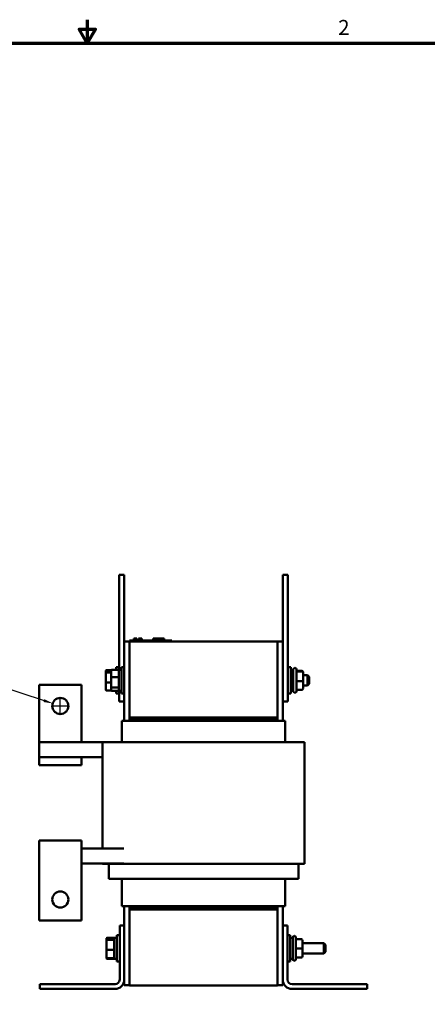
# Model space of a CAD drawing. Units: inches. Extents: x 1.1 to 47.3, y 0.5 to 36.9.
# Drawn here: x 22.6 to 32.3, y 13.6 to 36.9 of the extents above; entities that cross this region are included whole.
import ezdxf

# ---------------------------------------------------------------- set-up
doc = ezdxf.new("R2010")
doc.units = ezdxf.units.IN
doc.header["$LTSCALE"] = 2.2
doc.header["$MEASUREMENT"] = 0
for name, color, linetype, lineweight in [('Border (ANSI)', 7, 'Continuous', 70), ('Dimension (ANSI)', 7, 'Continuous', 25), ('Visible (ANSI)', 7, 'Continuous', 50)]:
    doc.layers.add(name, color=color, linetype=linetype, lineweight=lineweight)
doc.styles.add('Note Text (ANSI)', font='tahoma.ttf')
doc.dimstyles.new('Default (ANSI)', dxfattribs={"dimscale": 2.2, "dimtxt": 0.16, "dimasz": 0.098425, "dimexe": 0.125, "dimexo": 0.0625, "dimgap": 0.031496, "dimtad": 0, "dimtih": 1, "dimtoh": 1, "dimrnd": 1e-08, "dimzin": 0, "dimdsep": 46, "dimtxsty": 'Note Text (ANSI)', "dimcen": 0.09, "dimdle": 0.393701, "dimclrd": 256, "dimclre": 256, "dimclrt": 256, "dimadec": 0, "dimazin": 1, "dimtfac": 0.75, "dimtofl": 0, "dimtmove": 0, "dimatfit": 3, "dimfxl": 1, "dimtolj": 1, "dimtzin": 4, "dimlwd": -1, "dimlwe": -1, "dimarcsym": 0})

# ---------------------------------------------------------------- blocks, each defined once
blk = doc.blocks.new('Borders Default Border')
at = {"layer": 'Border (ANSI)', "flags": 128}
for points in [[(11, 16.75), (11, 16.5), (10.913, 16.65), (11.087, 16.65), (11, 16.5)], [(0.75, 0.5), (0.75, 16.5), (21.25, 16.5), (21.25, 0.5), (0.75, 0.5)]]:
    blk.add_lwpolyline(points, dxfattribs=at)
at = {"layer": 'Border (ANSI)', "insert": (13.701, 16.54), "char_height": 0.16, "attachment_point": 7, "style": 'Note Text (ANSI)'}
blk.add_mtext('2', dxfattribs=at)
blk = doc.blocks.new('*D20')
at = {"layer": 'Defpoints', "color": 0, "transparency": 16777216}
for p in [(23.381, 20.681), (23.742, 20.561)]:
    blk.add_point(p, dxfattribs=at)
at = {"layer": 'Dimension (ANSI)', "transparency": 16777216}
for p, q in [((20.699, 21.501), (20.915, 21.501)), ((20.915, 21.501), (23.176, 20.749)), ((23.562, 20.423), (23.562, 20.819)), ((23.364, 20.621), (23.76, 20.621))]:
    blk.add_line(p, q, dxfattribs=at)
blk.add_solid([(23.187, 20.783), (23.164, 20.715), (23.381, 20.681)], dxfattribs=at)
at = {"layer": 'Dimension (ANSI)', "transparency": 16777216, "insert": (17.381, 21.745), "char_height": 0.352, "attachment_point": 1, "style": 'Note Text (ANSI)'}
blk.add_mtext('\\A1; \\fTahoma|b0|i0;0.38 Dia Holes \\P\\fTahoma|b0|i0;6 Places', dxfattribs=at)

msp = doc.modelspace()

# ---------------------------------------------------------------- linework, layer by layer
at = {"layer": 'Visible (ANSI)'}
for p, q in [((24.952, 23.727), (25.077, 23.727)), ((24.952, 23.727), (24.952, 23.477)), ((25.077, 23.727), (25.077, 23.477)), ((28.827, 23.727), (28.952, 23.727)), ((28.827, 23.727), (28.827, 23.477)), ((28.952, 23.727), (28.952, 23.477)), ((24.952, 21.477), (24.952, 23.477)), ((25.077, 22.144), (25.077, 23.477)), ((28.827, 20.977), (28.827, 23.477)), ((28.952, 20.977), (28.952, 23.477)), ((25.077, 22.144), (25.077, 20.269)), ((25.202, 22.144), (25.077, 22.144)), ((25.202, 22.169), (25.292, 22.169)), ((25.202, 22.149), (25.202, 22.169)), ((25.202, 22.149), (28.702, 22.149)), ((25.202, 22.149), (25.202, 20.349)), ((26.112, 22.169), (25.292, 22.169)), ((25.306, 22.219), (25.31, 22.219)), ((25.306, 22.219), (25.306, 22.169)), ((25.31, 22.219), (25.31, 22.169)), ((25.31, 22.219), (25.311, 22.219)), ((25.311, 22.219), (25.318, 22.219)), ((25.311, 22.219), (25.311, 22.169)), ((25.318, 22.219), (25.334, 22.219)), ((25.318, 22.219), (25.318, 22.169)), ((25.334, 22.219), (25.344, 22.219)), ((25.344, 22.219), (25.356, 22.219)), ((25.356, 22.219), (25.373, 22.219)), ((25.373, 22.219), (25.374, 22.219)), ((25.373, 22.219), (25.373, 22.169)), ((25.374, 22.219), (25.374, 22.189)), ((25.389, 22.189), (25.374, 22.189)), ((25.374, 22.169), (25.374, 22.189)), ((25.389, 22.189), (25.461, 22.189)), ((25.389, 22.169), (25.389, 22.189)), ((25.41, 22.219), (25.41, 22.189)), ((25.41, 22.219), (25.416, 22.219)), ((25.416, 22.219), (25.416, 22.189)), ((25.416, 22.219), (25.422, 22.219)), ((25.422, 22.219), (25.428, 22.219)), ((25.422, 22.219), (25.422, 22.189)), ((25.428, 22.219), (25.43, 22.219)), ((25.428, 22.219), (25.428, 22.189)), ((25.43, 22.219), (25.43, 22.189)), ((25.43, 22.219), (25.431, 22.219)), ((25.431, 22.219), (25.438, 22.219)), ((25.431, 22.219), (25.431, 22.189)), ((25.438, 22.219), (25.492, 22.219)), ((25.438, 22.219), (25.438, 22.189)), ((25.461, 22.169), (25.461, 22.189)), ((25.492, 22.219), (25.492, 22.169)), ((25.492, 22.219), (25.493, 22.219)), ((25.493, 22.219), (25.493, 22.169)), ((25.761, 22.169), (25.761, 22.219)), ((25.761, 22.219), (25.766, 22.219)), ((25.766, 22.219), (25.795, 22.219)), ((25.766, 22.169), (25.766, 22.219)), ((25.795, 22.219), (26.016, 22.219)), ((25.795, 22.169), (25.795, 22.219)), ((26.016, 22.169), (26.016, 22.219)), ((26.016, 22.219), (26.021, 22.219)), ((26.021, 22.169), (26.021, 22.219)), ((26.112, 22.169), (26.202, 22.169)), ((26.202, 22.149), (26.202, 22.169)), ((28.702, 20.349), (28.702, 22.149)), ((28.702, 22.144), (28.827, 22.144)), ((24.637, 21.446), (24.637, 21.397)), ((24.657, 21.468), (24.768, 21.468)), ((24.762, 21.452), (24.762, 21.297)), ((24.782, 21.474), (24.93, 21.474)), ((24.825, 21.477), (24.825, 21.474)), ((24.825, 21.477), (24.884, 21.477)), ((24.884, 21.474), (24.884, 21.54)), ((24.952, 21.54), (24.884, 21.54)), ((24.95, 21.477), (24.95, 20.977)), ((24.95, 21.477), (25.009, 21.477)), ((25.009, 20.915), (25.009, 21.54)), ((25.077, 21.54), (25.009, 21.54)), ((28.952, 21.54), (29.019, 21.54)), ((29.019, 21.54), (29.019, 20.915)), ((29.078, 21.477), (29.019, 21.477)), ((29.028, 21.485), (29.028, 21.477)), ((29.078, 20.97), (29.078, 21.485)), ((29.113, 21.52), (29.118, 21.52)), ((29.153, 21.485), (29.153, 20.97)), ((29.278, 21.453), (29.153, 21.453)), ((29.278, 21.438), (29.153, 21.438)), ((24.637, 21.397), (24.637, 21.178)), ((24.657, 21.414), (24.762, 21.414)), ((24.762, 21.297), (24.762, 21.073)), ((24.782, 21.304), (24.93, 21.304)), ((29.278, 21.212), (29.153, 21.212)), ((29.308, 21.409), (29.308, 21.422)), ((29.308, 21.214), (29.308, 21.409)), ((29.308, 21.352), (29.41, 21.352)), ((29.308, 21.032), (29.308, 21.214)), ((29.41, 21.102), (29.41, 21.352)), ((29.45, 21.312), (29.41, 21.352)), ((29.45, 21.312), (29.45, 21.142)), ((24.062, 21.121), (23.062, 21.121)), ((23.062, 21.121), (23.062, 19.769)), ((24.062, 19.769), (24.062, 21.121)), ((24.637, 21.178), (24.637, 21.008)), ((24.657, 21.173), (24.762, 21.173)), ((24.768, 20.986), (24.657, 20.986)), ((24.762, 21.073), (24.762, 21.002)), ((24.93, 21.057), (24.782, 21.057)), ((24.782, 20.98), (24.93, 20.98)), ((24.825, 20.98), (24.825, 20.977)), ((24.825, 20.977), (24.884, 20.977)), ((24.884, 20.915), (24.884, 20.98)), ((24.95, 20.977), (25.009, 20.977)), ((24.952, 20.977), (24.952, 20.727)), ((28.827, 20.977), (28.827, 20.727)), ((28.952, 20.977), (28.952, 20.727)), ((29.078, 20.977), (29.019, 20.977)), ((29.028, 20.977), (29.028, 20.97)), ((29.278, 21.001), (29.153, 21.001)), ((29.308, 21.102), (29.41, 21.102)), ((29.45, 21.142), (29.41, 21.102)), ((24.952, 20.915), (24.884, 20.915)), ((25.077, 20.915), (25.009, 20.915)), ((28.952, 20.915), (29.019, 20.915)), ((29.113, 20.935), (29.118, 20.935)), ((24.952, 20.727), (25.077, 20.727)), ((28.827, 20.269), (28.827, 20.727)), ((28.827, 20.727), (28.952, 20.727)), ((25.131, 20.269), (25.017, 20.269)), ((25.017, 19.769), (25.017, 20.269)), ((25.131, 20.269), (25.246, 20.269)), ((28.702, 20.349), (25.202, 20.349)), ((25.202, 20.349), (25.202, 20.329)), ((28.672, 20.349), (25.202, 20.349)), ((25.202, 20.329), (28.672, 20.329)), ((25.202, 20.329), (28.702, 20.329)), ((25.202, 20.329), (25.202, 20.269)), ((28.657, 20.269), (25.246, 20.269)), ((28.657, 20.269), (28.772, 20.269)), ((28.672, 20.349), (28.672, 20.329)), ((28.702, 20.349), (28.702, 20.329)), ((28.702, 20.269), (28.702, 20.329)), ((28.887, 20.269), (28.772, 20.269)), ((28.887, 19.769), (28.887, 20.269)), ((23.062, 19.431), (23.062, 19.769)), ((24.562, 19.769), (23.062, 19.769)), ((24.562, 19.769), (24.697, 19.769)), ((24.562, 17.249), (24.562, 19.769)), ((25.246, 19.769), (24.697, 19.769)), ((25.246, 19.769), (28.657, 19.769)), ((29.206, 19.769), (28.657, 19.769)), ((29.206, 19.769), (29.342, 19.769)), ((29.342, 16.889), (29.342, 19.769)), ((23.062, 19.431), (23.062, 19.414)), ((23.062, 19.414), (24.062, 19.414)), ((23.062, 19.414), (23.062, 19.224)), ((24.062, 19.414), (24.062, 19.431)), ((24.562, 19.414), (24.062, 19.414)), ((24.062, 19.224), (24.062, 19.414)), ((23.062, 19.224), (24.062, 19.224)), ((23.062, 17.439), (24.062, 17.439)), ((23.062, 17.029), (23.062, 17.439)), ((24.062, 17.439), (24.062, 17.029)), ((25.062, 17.249), (24.062, 17.249)), ((23.062, 17.029), (23.062, 15.543)), ((24.062, 15.543), (24.062, 17.029)), ((25.062, 16.894), (24.062, 16.894)), ((24.562, 16.889), (24.562, 16.894)), ((24.562, 16.889), (24.697, 16.889)), ((25.246, 16.889), (24.697, 16.889)), ((24.707, 16.534), (24.707, 16.889)), ((25.246, 16.889), (28.657, 16.889)), ((29.206, 16.889), (28.657, 16.889)), ((29.197, 16.534), (29.197, 16.889)), ((29.206, 16.889), (29.342, 16.889)), ((24.707, 16.534), (24.835, 16.534)), ((25.246, 16.534), (24.835, 16.534)), ((25.017, 15.889), (25.017, 16.534)), ((25.246, 16.534), (28.657, 16.534)), ((29.068, 16.534), (28.657, 16.534)), ((28.887, 15.889), (28.887, 16.534)), ((29.068, 16.534), (29.197, 16.534)), ((25.017, 15.889), (25.131, 15.889)), ((25.077, 15.889), (25.077, 15.427)), ((25.246, 15.889), (25.131, 15.889)), ((25.202, 15.889), (25.202, 15.829)), ((25.246, 15.889), (28.657, 15.889)), ((28.772, 15.889), (28.657, 15.889)), ((28.702, 15.829), (28.702, 15.889)), ((28.772, 15.889), (28.887, 15.889)), ((28.827, 15.427), (28.827, 15.889)), ((28.672, 15.829), (25.202, 15.829)), ((25.202, 15.809), (25.202, 15.829)), ((28.702, 15.829), (25.202, 15.829)), ((25.202, 15.809), (28.702, 15.809)), ((25.202, 15.809), (25.202, 14.009)), ((25.202, 15.809), (28.672, 15.809)), ((28.672, 15.809), (28.672, 15.829)), ((28.702, 15.829), (28.702, 15.809)), ((28.702, 14.009), (28.702, 15.809)), ((23.062, 15.543), (24.062, 15.543)), ((24.967, 14.147), (24.967, 15.427)), ((24.967, 15.427), (25.077, 15.427)), ((25.077, 15.427), (25.077, 14.147)), ((28.827, 15.427), (28.937, 15.427)), ((28.827, 14.147), (28.827, 15.427)), ((28.937, 15.427), (28.937, 14.147)), ((24.899, 14.575), (24.899, 15.2)), ((24.967, 15.2), (24.899, 15.2)), ((28.937, 15.2), (29.004, 15.2)), ((29.004, 15.2), (29.004, 14.575)), ((29.063, 14.63), (29.063, 15.145)), ((29.098, 15.18), (29.103, 15.18)), ((29.138, 15.145), (29.138, 14.63)), ((24.652, 15.112), (24.652, 15.099)), ((24.652, 15.099), (24.652, 15.069)), ((24.652, 15.069), (24.652, 14.857)), ((24.672, 15.134), (24.82, 15.134)), ((24.672, 15.121), (24.82, 15.121)), ((24.672, 15.088), (24.82, 15.088)), ((24.84, 15.137), (24.84, 14.637)), ((24.84, 15.137), (24.899, 15.137)), ((29.063, 15.137), (29.004, 15.137)), ((29.263, 15.106), (29.138, 15.106)), ((29.293, 14.887), (29.293, 15.076)), ((29.293, 15.012), (29.8, 15.012)), ((29.8, 14.762), (29.8, 15.012)), ((29.84, 14.972), (29.8, 15.012)), ((29.84, 14.972), (29.84, 14.802)), ((24.652, 14.857), (24.652, 14.675)), ((24.652, 14.675), (24.652, 14.662)), ((24.672, 14.854), (24.82, 14.854)), ((29.263, 14.887), (29.138, 14.887)), ((29.293, 14.698), (29.293, 14.887)), ((29.293, 14.762), (29.8, 14.762)), ((29.293, 14.698), (29.293, 14.698)), ((29.84, 14.802), (29.8, 14.762)), ((24.672, 14.654), (24.82, 14.654)), ((24.672, 14.64), (24.82, 14.64)), ((24.84, 14.637), (24.899, 14.637)), ((24.967, 14.575), (24.899, 14.575)), ((28.937, 14.575), (29.004, 14.575)), ((29.063, 14.637), (29.004, 14.637)), ((29.098, 14.595), (29.103, 14.595)), ((29.263, 14.668), (29.138, 14.668)), ((29.263, 14.668), (29.138, 14.668)), ((23.077, 13.927), (23.077, 14.037)), ((23.077, 14.037), (24.857, 14.037)), ((25.077, 14.147), (25.077, 14.014)), ((25.202, 14.014), (25.077, 14.014)), ((28.702, 14.009), (25.202, 14.009)), ((28.702, 14.014), (28.827, 14.014)), ((28.827, 14.014), (28.827, 14.147)), ((29.047, 14.037), (30.827, 14.037)), ((30.827, 14.037), (30.827, 13.927)), ((24.857, 13.927), (23.077, 13.927)), ((30.827, 13.927), (29.047, 13.927))]:
    msp.add_line(p, q, dxfattribs=at)
for centre in [(23.562, 20.621), (23.562, 16.043)]:
    msp.add_circle(centre, 0.19, dxfattribs=at)
for centre, radius, start, end in [((28.993, 21.485), 0.035, 0, 42.0246), ((29.113, 21.485), 0.035, 90, 180), ((29.118, 21.485), 0.035, 0, 90), ((28.993, 20.97), 0.035, 317.9754, 0), ((29.113, 20.97), 0.035, 180, 270), ((29.118, 20.97), 0.035, 270, 0), ((29.098, 15.145), 0.035, 90, 180), ((29.103, 15.145), 0.035, 0, 90), ((29.098, 14.63), 0.035, 180, 270), ((29.103, 14.63), 0.035, 270, 0), ((24.857, 14.147), 0.11, 270, 0), ((24.857, 14.147), 0.22, 270, 0), ((29.047, 14.147), 0.22, 180, 270), ((29.047, 14.147), 0.11, 180, 270)]:
    msp.add_arc(centre, radius, start, end, dxfattribs=at)
for centre, major_axis, ratio, start_param, end_param in [((24.657, 21.446), (0, -0.022), 0.908808, 3.141593, 4.712389), ((24.782, 21.452), (0, -0.0226), 0.88606, 3.141593, 4.712389), ((24.93, 21.452), (0, -0.0226), 0.88606, 1.570796, 3.141593), ((29.278, 21.422), (0, -0.031), 0.967762, 1.570796, 3.141593), ((29.278, 21.409), (-0.03, 0), 0.962975, 3.141593, 4.712389), ((24.657, 21.397), (-0.02, 0), 0.853379, 4.712389, 6.283185), ((24.782, 21.297), (-0.02, 0), 0.352846, 4.712389, 6.283185), ((24.93, 21.297), (0.02, 0), 0.352846, 0, 1.570796), ((29.278, 21.214), (-0.03, 0), 0.070337, 1.570796, 3.141593), ((24.657, 21.178), (-0.02, 0), 0.246964, 0, 1.570796), ((24.657, 21.008), (0, 0.022), 0.908808, 1.570796, 3.141593), ((24.782, 21.073), (-0.02, 0), 0.775745, 0, 1.570796), ((24.782, 21.002), (0, 0.0226), 0.88606, 1.570796, 3.141593), ((24.93, 21.073), (0.02, 0), 0.775745, 4.712389, 6.283185), ((24.93, 21.002), (0, 0.0226), 0.88606, 3.141593, 4.712389), ((29.278, 21.032), (0, -0.031), 0.967762, 0, 1.570796), ((24.672, 15.112), (0, -0.0226), 0.88606, 3.141593, 4.712389), ((24.672, 15.099), (0, -0.0213), 0.93766, 3.141593, 4.712389), ((24.672, 15.069), (-0.02, 0), 0.916593, 4.712389, 6.283185), ((24.82, 15.112), (0, -0.0226), 0.88606, 1.570796, 3.141593), ((24.82, 15.099), (0, -0.0213), 0.93766, 1.570796, 3.141593), ((24.82, 15.069), (0.02, 0), 0.916593, 0, 1.570796), ((29.263, 15.076), (0, -0.03), 0.999498, 1.570796, 3.141593), ((24.672, 14.857), (-0.02, 0), 0.149893, 0, 1.570796), ((24.672, 14.675), (0, 0.0213), 0.93766, 1.570796, 3.141593), ((24.82, 14.857), (0.02, 0), 0.149893, 4.712389, 6.283185), ((24.82, 14.675), (0, 0.0213), 0.93766, 3.141593, 4.712389), ((29.263, 14.887), (-0.03, 0), 0.001006, 3.141593, 4.712389), ((29.263, 14.698), (0, 0.03), 0.999498, 3.141593, 4.712389), ((29.263, 14.698), (-0.03, 0), 0.999497, 1.570796, 3.141593), ((24.672, 14.662), (0, 0.0226), 0.88606, 1.570796, 3.141593), ((24.82, 14.662), (0, 0.0226), 0.88606, 3.141593, 4.712389)]:
    msp.add_ellipse(centre, major_axis=major_axis, ratio=ratio, start_param=start_param, end_param=end_param, dxfattribs=at)

# ---------------------------------------------------------------- block references
at = {"xscale": 2.2, "yscale": 2.2, "zscale": 2.2}
msp.add_blockref('Borders Default Border', (0, 0), dxfattribs=at)

# ---------------------------------------------------------------- dimensions: what is measured, and where the dimension line sits
at = {"layer": 'Dimension (ANSI)'}
dim = msp.add_diameter_dim_2p(p1=(23.742, 20.561), p2=(23.381, 20.681), text=' \\fTahoma|b0|i0;0.38 Dia Holes \\P\\fTahoma|b0|i0;6 Places', dimstyle='Default (ANSI)', override={"dimgap": 0.031496, "dimdec": 2, "dimlfac": 1, "dimtol": 0, "dimlim": 0, "dimtp": 0, "dimtm": 0, "dimtdec": 2, "dimtvp": -0.25}, dxfattribs=at)
dim.commit()
dim.dimension.update_dxf_attribs({"geometry": '*D20', "text_midpoint": (19.005, 21.501), "dimtype": 163})

doc.saveas('drawing.dxf')
